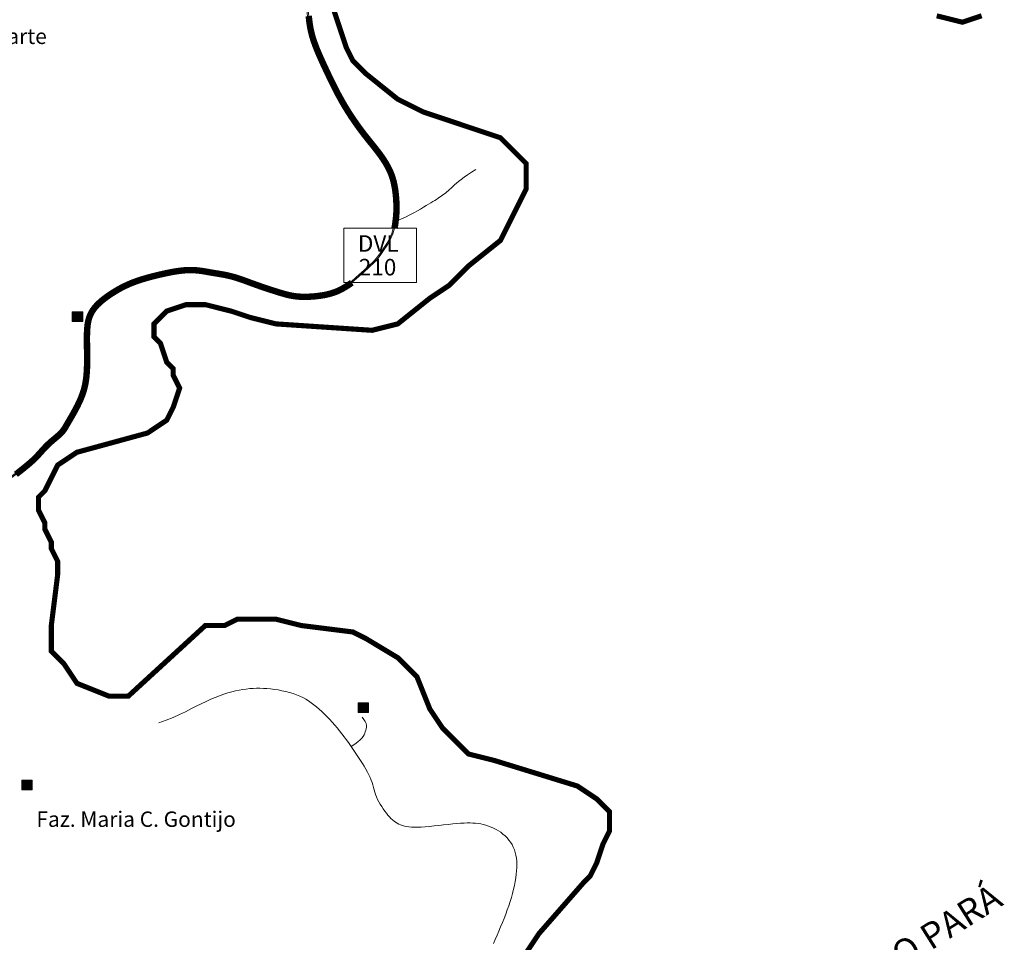
# Model space of a CAD drawing. Units: millimetres. Extents: x 268 to 331.5, y 209.3 to 252.8.
# Drawn here: x 289.5 to 293.3, y 245.2 to 248.8 of the extents above; entities that cross this region are included whole.
import ezdxf

# ---------------------------------------------------------------- set-up
doc = ezdxf.new("R2010")
doc.units = ezdxf.units.MM
doc.linetypes.add('05', pattern=[10, 7, -1, 1, -1])
doc.layers.add('LIMITE DO MUNICÍPIO', color=7, linetype='Continuous', lineweight=5)
doc.layers.add('ZVIAS', color=7, linetype='Continuous', lineweight=5)
doc.styles.add('COMUNIDADE', font='arial.ttf', dxfattribs={"height": 0.2})
doc.styles.add('FAZENDA', font='ariali.ttf', dxfattribs={"height": 0.1})
doc.styles.add('REGIONAIS', font='ariali.ttf', dxfattribs={"height": 0.2})

msp = doc.modelspace()

# ---------------------------------------------------------------- linework, layer by layer
at = {"layer": 'LIMITE DO MUNICÍPIO', "const_width": 0.02}
for points in [[(290.7267, 248.8337), (290.7767, 248.6837), (290.8017, 248.6337), (290.8517, 248.5837), (290.9767, 248.4837), (291.0767, 248.4337), (291.2267, 248.3837), (291.3767, 248.3337), (291.4767, 248.2337), (291.4767, 248.1837), (291.4767, 248.1337), (291.3767, 247.9337), (291.2517, 247.8337), (291.1767, 247.7587), (291.1017, 247.7087), (290.9767, 247.6087), (290.8767, 247.5837), (290.5017, 247.6087), (290.4017, 247.6337), (290.3267, 247.6587), (290.2267, 247.6837), (290.1517, 247.6837), (290.0767, 247.6587), (290.0267, 247.6087), (290.0267, 247.5587), (290.0517, 247.5337), (290.0767, 247.4587), (290.1017, 247.4337), (290.1017, 247.4087), (290.1267, 247.3587), (290.1017, 247.2837), (290.0767, 247.2337), (290.0017, 247.1837), (289.7267, 247.1087), (289.6517, 247.0587), (289.6267, 247.0087), (289.6017, 246.9587), (289.5767, 246.9337), (289.5767, 246.8837), (289.6017, 246.8337), (289.6017, 246.8087), (289.6267, 246.7587), (289.6267, 246.7337), (289.6517, 246.6837), (289.6517, 246.6337), (289.6267, 246.4337), (289.6267, 246.3337), (289.6767, 246.2837), (289.7267, 246.2087), (289.8517, 246.1587), (289.9267, 246.1587), (290.2267, 246.4337), (290.3017, 246.4337), (290.3517, 246.4587), (290.4017, 246.4587), (290.4517, 246.4587), (290.5017, 246.4587), (290.6017, 246.4337), (290.8017, 246.4087), (290.8517, 246.3837), (290.9767, 246.3087), (291.0517, 246.2337), (291.1017, 246.1087), (291.1517, 246.0337), (291.2017, 245.9837), (291.2517, 245.9337), (291.3517, 245.9087), (291.6767, 245.8087), (291.7517, 245.7587), (291.8017, 245.7087), (291.8017, 245.6337), (291.7767, 245.5837), (291.7517, 245.5087), (291.7267, 245.4587), (291.7017, 245.4337), (291.5267, 245.2337), (291.4267, 245.0837)], [(293.2517, 248.8087), (293.1767, 248.7837), (293.0767, 248.8087)]]:
    msp.add_lwpolyline(points, dxfattribs=at)
at = {"layer": 'ZVIAS'}
for p, q in [((291.0502, 247.981), (290.766, 247.981)), ((290.766, 247.981), (290.766, 247.7693)), ((291.0502, 247.7693), (291.0502, 247.981)), ((290.766, 247.7693), (291.0502, 247.7693))]:
    msp.add_line(p, q, dxfattribs=at)
at = {"layer": 'ZVIAS', "linetype": '05', "flags": 128}
for points in [[(290.7758, 249.4227), (290.7579, 249.4134), (290.7437, 249.4045), (290.7328, 249.3959), (290.7245, 249.3875), (290.7186, 249.3795), (290.7144, 249.3717), (290.7115, 249.3644), (290.7092, 249.3575), (290.7071, 249.3509), (290.7051, 249.3446), (290.7032, 249.3385), (290.7013, 249.3327), (290.6995, 249.3272), (290.6979, 249.322), (290.6964, 249.3172), (290.6951, 249.3128), (290.6939, 249.3087), (290.6929, 249.305), (290.6922, 249.3016), (290.6916, 249.2984), (290.6912, 249.2954), (290.6911, 249.2925), (290.6913, 249.2897), (290.6917, 249.2869), (290.6925, 249.2842), (290.6936, 249.2815), (290.6951, 249.279), (290.697, 249.2765), (290.6993, 249.2742), (290.702, 249.2721), (290.705, 249.27), (290.7086, 249.2681), (290.7125, 249.2663), (290.7168, 249.2646), (290.7216, 249.2629), (290.7266, 249.2614), (290.732, 249.2599), (290.7377, 249.2585), (290.7436, 249.2572), (290.7497, 249.2559), (290.756, 249.2547), (290.7623, 249.2535), (290.7686, 249.2523), (290.7747, 249.251), (290.7805, 249.2496), (290.7859, 249.2481), (290.7908, 249.2464), (290.7952, 249.2445), (290.7989, 249.2424), (290.802, 249.2401), (290.8045, 249.2377), (290.8066, 249.2352), (290.8082, 249.2327), (290.8093, 249.2303), (290.81, 249.228), (290.8104, 249.2259), (290.8104, 249.224), (290.8101, 249.2224), (290.8095, 249.2207), (290.8084, 249.2189), (290.8067, 249.2168), (290.8042, 249.2145), (290.8011, 249.2119), (290.7972, 249.2089), (290.7925, 249.2057), (290.7871, 249.2021), (290.7812, 249.1982), (290.7749, 249.194), (290.7682, 249.1895), (290.7613, 249.1848), (290.7543, 249.1799), (290.7472, 249.1748), (290.7403, 249.1695), (290.7335, 249.164), (290.7269, 249.1583), (290.7204, 249.1525), (290.7141, 249.1465), (290.7079, 249.1403), (290.7019, 249.134), (290.696, 249.1276), (290.6904, 249.1211), (290.6849, 249.1144), (290.6796, 249.1076), (290.6745, 249.1007), (290.6695, 249.0937), (290.6647, 249.0865), (290.66, 249.0792), (290.6555, 249.0718), (290.6511, 249.0643), (290.6468, 249.0566), (290.6428, 249.0487), (290.6389, 249.0404), (290.6354, 249.0319), (290.6321, 249.0231), (290.6292, 249.0139), (290.6268, 249.0043), (290.6247, 248.9943), (290.6231, 248.984), (290.6218, 248.9734), (290.6208, 248.9626), (290.6202, 248.9518), (290.6197, 248.9409), (290.6195, 248.93), (290.6194, 248.9193), (290.6195, 248.9088), (290.6197, 248.8984), (290.6199, 248.8882), (290.6203, 248.878), (290.6208, 248.8679), (290.6214, 248.8579), (290.622, 248.8478), (290.6227, 248.8378), (290.6235, 248.8277), (290.6243, 248.8176), (290.6253, 248.8076), (290.6263, 248.7976), (290.6275, 248.7877), (290.6288, 248.7779), (290.6303, 248.7684), (290.632, 248.7591), (290.6338, 248.7501), (290.6358, 248.7413), (290.638, 248.7328), (290.6404, 248.7244), (290.6429, 248.7163), (290.6455, 248.7082), (290.6483, 248.7002), (290.6512, 248.6923), (290.6542, 248.6843), (290.6574, 248.6764), (290.6607, 248.6684), (290.6641, 248.6603), (290.6676, 248.6522), (290.6712, 248.644), (290.675, 248.6356), (290.6789, 248.627), (290.6829, 248.6183), (290.687, 248.6095), (290.6912, 248.6006), (290.6954, 248.5916), (290.6997, 248.5826), (290.7039, 248.5737), (290.7082, 248.5648), (290.7124, 248.5561), (290.7166, 248.5476), (290.7207, 248.5392), (290.7248, 248.5309), (290.7289, 248.5228), (290.7331, 248.5146), (290.7373, 248.5066), (290.7416, 248.4985), (290.746, 248.4903), (290.7505, 248.4822), (290.7551, 248.4739), (290.76, 248.4655), (290.7649, 248.4571), (290.7701, 248.4485), (290.7755, 248.4398), (290.781, 248.4309), (290.7868, 248.4218), (290.7929, 248.4126), (290.7992, 248.4032), (290.8057, 248.3937), (290.8125, 248.3841), (290.8194, 248.3743), (290.8266, 248.3645), (290.834, 248.3547), (290.8415, 248.3448), (290.8493, 248.3349), (290.8571, 248.3251), (290.865, 248.3153), (290.8728, 248.3056), (290.8806, 248.2959), (290.8882, 248.2863), (290.8955, 248.2768), (290.9025, 248.2675), (290.9092, 248.2583), (290.9154, 248.2492), (290.9213, 248.2402), (290.9268, 248.2313), (290.9319, 248.2225), (290.9365, 248.2137), (290.9408, 248.205), (290.9446, 248.1963), (290.948, 248.1876), (290.9511, 248.1789), (290.9537, 248.1702), (290.9561, 248.1615), (290.9581, 248.1528), (290.9599, 248.1441), (290.9614, 248.1354), (290.9627, 248.1266), (290.9638, 248.1178), (290.9648, 248.1091), (290.9656, 248.1005), (290.9662, 248.0921), (290.9667, 248.0839), (290.967, 248.0759), (290.9672, 248.0683), (290.9672, 248.061), (290.9672, 248.0541), (290.967, 248.0476), (290.9667, 248.0414), (290.9664, 248.0353), (290.9659, 248.0293), (290.9653, 248.0233), (290.9647, 248.0173), (290.964, 248.011), (290.9632, 248.0046), (290.9623, 247.9979), (290.9612, 247.991), (290.9599, 247.984), (290.9594, 247.982)], [(290.7779, 249.4186), (290.7602, 249.4095), (290.7463, 249.4007), (290.7358, 249.3925), (290.728, 249.3846), (290.7224, 249.377), (290.7185, 249.3698), (290.7157, 249.3628), (290.7136, 249.3561), (290.7115, 249.3496), (290.7095, 249.3432), (290.7075, 249.3371), (290.7056, 249.3313), (290.7039, 249.3258), (290.7022, 249.3207), (290.7008, 249.3159), (290.6994, 249.3115), (290.6983, 249.3075), (290.6974, 249.3039), (290.6966, 249.3007), (290.6961, 249.2977), (290.6958, 249.295), (290.6957, 249.2925), (290.6958, 249.2901), (290.6962, 249.2879), (290.6968, 249.2857), (290.6977, 249.2836), (290.6989, 249.2815), (290.7004, 249.2795), (290.7023, 249.2776), (290.7047, 249.2757), (290.7074, 249.2739), (290.7106, 249.2722), (290.7143, 249.2705), (290.7184, 249.2688), (290.723, 249.2673), (290.7279, 249.2658), (290.7332, 249.2643), (290.7387, 249.2629), (290.7446, 249.2616), (290.7506, 249.2604), (290.7569, 249.2591), (290.7632, 249.258), (290.7695, 249.2567), (290.7757, 249.2554), (290.7816, 249.254), (290.7873, 249.2524), (290.7925, 249.2506), (290.7972, 249.2485), (290.8014, 249.2462), (290.8049, 249.2436), (290.8079, 249.2408), (290.8103, 249.2379), (290.8122, 249.2349), (290.8136, 249.2319), (290.8145, 249.229), (290.8149, 249.2262), (290.815, 249.2236), (290.8145, 249.2211), (290.8136, 249.2187), (290.8121, 249.2162), (290.81, 249.2137), (290.8073, 249.2111), (290.8039, 249.2083), (290.7999, 249.2053), (290.7951, 249.2019), (290.7897, 249.1983), (290.7837, 249.1944), (290.7774, 249.1902), (290.7707, 249.1858), (290.7639, 249.1811), (290.7569, 249.1762), (290.75, 249.1712), (290.7431, 249.1659), (290.7364, 249.1605), (290.7299, 249.1549), (290.7235, 249.1491), (290.7172, 249.1432), (290.7111, 249.1371), (290.7052, 249.1309), (290.6994, 249.1246), (290.6939, 249.1181), (290.6885, 249.1116), (290.6833, 249.1049), (290.6782, 249.098), (290.6733, 249.0911), (290.6685, 249.084), (290.6639, 249.0768), (290.6594, 249.0695), (290.655, 249.0621), (290.6508, 249.0545), (290.6468, 249.0466), (290.6431, 249.0386), (290.6396, 249.0303), (290.6364, 249.0216), (290.6336, 249.0127), (290.6312, 249.0033), (290.6292, 248.9935), (290.6276, 248.9833), (290.6263, 248.9729), (290.6254, 248.9623), (290.6247, 248.9515), (290.6243, 248.9407), (290.624, 248.93), (290.624, 248.9193), (290.624, 248.9088), (290.6242, 248.8985), (290.6245, 248.8883), (290.6249, 248.8782), (290.6253, 248.8681), (290.6259, 248.8581), (290.6265, 248.8482), (290.6273, 248.8381), (290.628, 248.8281), (290.6289, 248.818), (290.6298, 248.808), (290.6309, 248.7981), (290.632, 248.7882), (290.6333, 248.7786), (290.6348, 248.7692), (290.6364, 248.76), (290.6383, 248.7511), (290.6402, 248.7424), (290.6424, 248.734), (290.6447, 248.7257), (290.6472, 248.7176), (290.6498, 248.7096), (290.6526, 248.7017), (290.6555, 248.6939), (290.6585, 248.686), (290.6616, 248.6781), (290.6649, 248.6701), (290.6683, 248.6621), (290.6718, 248.654), (290.6754, 248.6458), (290.6792, 248.6375), (290.683, 248.6289), (290.687, 248.6202), (290.6911, 248.6114), (290.6953, 248.6025), (290.6995, 248.5935), (290.7038, 248.5845), (290.708, 248.5756), (290.7123, 248.5668), (290.7165, 248.5581), (290.7207, 248.5496), (290.7248, 248.5412), (290.7289, 248.533), (290.733, 248.5248), (290.7371, 248.5167), (290.7413, 248.5087), (290.7456, 248.5006), (290.75, 248.4925), (290.7545, 248.4844), (290.7591, 248.4761), (290.7639, 248.4678), (290.7688, 248.4594), (290.774, 248.4509), (290.7793, 248.4422), (290.7849, 248.4333), (290.7907, 248.4243), (290.7967, 248.4151), (290.803, 248.4058), (290.8095, 248.3963), (290.8162, 248.3867), (290.8231, 248.377), (290.8303, 248.3672), (290.8376, 248.3574), (290.8451, 248.3476), (290.8528, 248.3378), (290.8607, 248.3279), (290.8685, 248.3181), (290.8764, 248.3084), (290.8841, 248.2987), (290.8917, 248.2891), (290.8991, 248.2796), (290.9062, 248.2702), (290.9129, 248.2609), (290.9192, 248.2517), (290.9251, 248.2426), (290.9307, 248.2336), (290.9358, 248.2247), (290.9406, 248.2158), (290.9449, 248.2069), (290.9488, 248.1981), (290.9523, 248.1892), (290.9554, 248.1804), (290.9581, 248.1715), (290.9605, 248.1626), (290.9625, 248.1538), (290.9643, 248.1449), (290.9659, 248.1361), (290.9672, 248.1272), (290.9683, 248.1184), (290.9693, 248.1096), (290.9701, 248.1009), (290.9707, 248.0924), (290.9712, 248.0841), (290.9715, 248.076), (290.9717, 248.0683), (290.9718, 248.061), (290.9717, 248.0541), (290.9716, 248.0475), (290.9713, 248.0412), (290.9709, 248.035), (290.9704, 248.029), (290.9699, 248.0229), (290.9692, 248.0168), (290.9685, 248.0105), (290.9677, 248.004), (290.9668, 247.9972), (290.9657, 247.9902), (290.9643, 247.983), (290.9639, 247.981)], [(290.7978, 247.7693), (290.7884, 247.7626), (290.7779, 247.7557), (290.7677, 247.7495), (290.7577, 247.7439), (290.748, 247.7391), (290.7383, 247.7348), (290.7286, 247.7311), (290.7188, 247.7279), (290.7088, 247.7251), (290.6984, 247.7227), (290.6876, 247.7206), (290.6763, 247.7188), (290.6646, 247.7172), (290.6525, 247.7159), (290.6404, 247.715), (290.6282, 247.7143), (290.6162, 247.7141), (290.6045, 247.7142), (290.5931, 247.7147), (290.5823, 247.7157), (290.5719, 247.717), (290.5618, 247.7188), (290.5518, 247.7209), (290.5418, 247.7233), (290.5317, 247.7261), (290.5213, 247.7291), (290.5104, 247.7324), (290.4991, 247.736), (290.4873, 247.7398), (290.4753, 247.7437), (290.463, 247.7478), (290.4507, 247.7519), (290.4384, 247.7561), (290.4264, 247.7604), (290.4146, 247.7646), (290.4033, 247.7687), (290.3923, 247.7728), (290.3815, 247.7767), (290.3711, 247.7805), (290.3607, 247.7841), (290.3505, 247.7874), (290.3402, 247.7906), (290.33, 247.7934), (290.3196, 247.796), (290.3091, 247.7983), (290.2986, 247.8004), (290.288, 247.8023), (290.2775, 247.8041), (290.2671, 247.8058), (290.2568, 247.8075), (290.2466, 247.8092), (290.2366, 247.8109), (290.2267, 247.8126), (290.2168, 247.8143), (290.2067, 247.8157), (290.1965, 247.8169), (290.1861, 247.8178), (290.1752, 247.8183), (290.1639, 247.8183), (290.1521, 247.8178), (290.1398, 247.8168), (290.127, 247.8153), (290.1138, 247.8134), (290.1003, 247.8112), (290.0865, 247.8086), (290.0725, 247.8057), (290.0583, 247.8026), (290.0439, 247.7993), (290.0296, 247.7958), (290.0153, 247.7922), (290.0012, 247.7883), (289.9873, 247.7843), (289.9737, 247.7801), (289.9606, 247.7757), (289.948, 247.7711), (289.936, 247.7664), (289.9246, 247.7614), (289.9137, 247.7563), (289.9032, 247.7511), (289.8932, 247.7458), (289.8836, 247.7403), (289.8743, 247.7348), (289.8653, 247.7291), (289.8566, 247.7235), (289.8481, 247.7177), (289.84, 247.7119), (289.8322, 247.706), (289.8247, 247.7001), (289.8177, 247.6941), (289.8111, 247.688), (289.8049, 247.6819), (289.7993, 247.6757), (289.7941, 247.6695), (289.7894, 247.663), (289.7852, 247.6564), (289.7814, 247.6496), (289.7781, 247.6425), (289.7752, 247.6352), (289.7728, 247.6275), (289.7708, 247.6194), (289.7692, 247.611), (289.7679, 247.6022), (289.767, 247.5929), (289.7663, 247.5832), (289.7659, 247.5731), (289.7656, 247.5625), (289.7656, 247.5514), (289.7656, 247.5399), (289.7658, 247.5279), (289.7659, 247.5156), (289.7661, 247.5031), (289.7663, 247.4903), (289.7664, 247.4775), (289.7664, 247.4646), (289.7662, 247.4517), (289.7659, 247.439), (289.7653, 247.4264), (289.7644, 247.414), (289.7633, 247.4016), (289.7617, 247.3895), (289.7598, 247.3775), (289.7573, 247.3657), (289.7544, 247.354), (289.7509, 247.3426), (289.747, 247.3313), (289.7427, 247.3204), (289.7382, 247.3098), (289.7334, 247.2995), (289.7286, 247.2896), (289.7237, 247.2803), (289.719, 247.2714), (289.7144, 247.2631), (289.71, 247.2552), (289.7058, 247.2479), (289.7018, 247.2411), (289.6981, 247.2347), (289.6945, 247.2286), (289.6912, 247.223), (289.6881, 247.2177), (289.6853, 247.2128), (289.6826, 247.2081), (289.6799, 247.2035), (289.6771, 247.1991), (289.674, 247.1948), (289.6707, 247.1905), (289.6669, 247.1861), (289.6625, 247.1815), (289.6575, 247.1768), (289.652, 247.1719), (289.646, 247.1668), (289.6396, 247.1615), (289.6331, 247.156), (289.6264, 247.1503), (289.6198, 247.1444), (289.6133, 247.1384), (289.607, 247.1322), (289.6009, 247.1258), (289.5949, 247.1193), (289.589, 247.1127), (289.5831, 247.1061), (289.5771, 247.0996), (289.571, 247.093), (289.5647, 247.0866), (289.5582, 247.0802), (289.5515, 247.0741), (289.5448, 247.068), (289.5379, 247.0621), (289.5311, 247.0565), (289.5244, 247.051), (289.5179, 247.0457), (289.5116, 247.0407), (289.5056, 247.0359), (289.4998, 247.0313), (289.4943, 247.0269), (289.4889, 247.0226), (289.4837, 247.0185), (289.4785, 247.0145), (289.4734, 247.0105), (289.4683, 247.0066), (289.4631, 247.0026), (289.4579, 246.9986), (289.4527, 246.9943), (289.4475, 246.9898), (289.4425, 246.9848), (289.4375, 246.9794), (289.4328, 246.9733), (289.4282, 246.9666), (289.4239, 246.9591), (289.4199, 246.9509), (289.4161, 246.9421), (289.4127, 246.9329), (289.4095, 246.9233), (289.4066, 246.9135), (289.4041, 246.9036), (289.402, 246.8938), (289.4002, 246.884), (289.3987, 246.8744), (289.3975, 246.865), (289.3964, 246.8558), (289.3955, 246.8469), (289.3946, 246.8383), (289.3937, 246.8301), (289.3928, 246.8223), (289.3918, 246.8149), (289.3906, 246.8079), (289.3894, 246.8012), (289.388, 246.7949), (289.3867, 246.7889), (289.3852, 246.7832), (289.3838, 246.7777), (289.3823, 246.7724), (289.3808, 246.7674), (289.3794, 246.7625), (289.3779, 246.7578), (289.3766, 246.7533), (289.3752, 246.7491), (289.374, 246.7451), (289.3728, 246.7412), (289.3718, 246.7377), (289.3709, 246.7344), (289.37, 246.7312), (289.3691, 246.7282), (289.3682, 246.7253), (289.3671, 246.7224), (289.3659, 246.7195), (289.3644, 246.7165), (289.3626, 246.7134), (289.3605, 246.7101), (289.3579, 246.7067), (289.355, 246.7032), (289.3517, 246.6997), (289.348, 246.6962), (289.3439, 246.6929), (289.3393, 246.6896), (289.3344, 246.6865), (289.329, 246.6837), (289.3232, 246.6811), (289.317, 246.6786), (289.3104, 246.6762), (289.3035, 246.6739), (289.2962, 246.6716), (289.2885, 246.6693), (289.2806, 246.6669), (289.2723, 246.6643), (289.2638, 246.6617), (289.2552, 246.6591), (289.2465, 246.6564), (289.2377, 246.6538), (289.2291, 246.6513), (289.2206, 246.6488), (289.2123, 246.6465), (289.2044, 246.6444), (289.1967, 246.6424), (289.1892, 246.6405), (289.1821, 246.6387), (289.1751, 246.6368), (289.1683, 246.6349), (289.1617, 246.6329), (289.1552, 246.6308), (289.1489, 246.6285), (289.1427, 246.626), (289.1366, 246.6234), (289.1305, 246.6207), (289.1246, 246.6179), (289.1188, 246.615), (289.113, 246.6121), (289.1073, 246.6091), (289.1017, 246.6062), (289.0962, 246.6033), (289.0908, 246.6004), (289.0857, 246.5976), (289.0808, 246.5949), (289.0761, 246.5923), (289.0718, 246.5898), (289.0679, 246.5875), (289.0645, 246.5854), (289.0614, 246.5834), (289.0586, 246.5816), (289.0562, 246.58), (289.0541, 246.5784), (289.0522, 246.577), (289.0505, 246.5756), (289.0489, 246.5744), (289.0475, 246.5732), (289.0462, 246.572), (289.0449, 246.5707), (289.0437, 246.5692), (289.0426, 246.5676), (289.0414, 246.5656), (289.0403, 246.5633), (289.0391, 246.5606), (289.0378, 246.5574), (289.0365, 246.5538), (289.0352, 246.5499), (289.0338, 246.5458), (289.0325, 246.5415), (289.0311, 246.5371), (289.0298, 246.5327), (289.0286, 246.5285), (289.0274, 246.5244), (289.0262, 246.5205), (289.0251, 246.5167), (289.024, 246.5131), (289.0229, 246.5097), (289.0217, 246.5064), (289.0206, 246.5033), (289.0194, 246.5003), (289.0181, 246.4974), (289.0167, 246.4946), (289.0151, 246.492), (289.0133, 246.4895), (289.0112, 246.4872), (289.0087, 246.4851), (289.0057, 246.4831), (289.0023, 246.4813), (288.9983, 246.4796), (288.9938, 246.4782), (288.9886, 246.4769), (288.9829, 246.4758), (288.9765, 246.475), (288.9694, 246.4742), (288.9616, 246.4737), (288.9531, 246.4734), (288.9439, 246.4732), (288.934, 246.4732), (288.9234, 246.4733), (288.9122, 246.4736), (288.9005, 246.4738), (288.8883, 246.4741), (288.8756, 246.4744), (288.8625, 246.4747), (288.8488, 246.475), (288.8334, 246.4759), (288.8148, 246.478), (288.7917, 246.482), (288.7626, 246.4884), (288.7263, 246.498), (288.6813, 246.5113), (288.6262, 246.529)], [(290.7952, 247.7731), (290.7858, 247.7664), (290.7755, 247.7596), (290.7654, 247.7534), (290.7556, 247.748), (290.7461, 247.7432), (290.7366, 247.739), (290.7271, 247.7354), (290.7175, 247.7323), (290.7077, 247.7295), (290.6975, 247.7272), (290.6868, 247.7251), (290.6756, 247.7233), (290.664, 247.7217), (290.6521, 247.7205), (290.6401, 247.7195), (290.6281, 247.7189), (290.6162, 247.7186), (290.6046, 247.7187), (290.5934, 247.7193), (290.5828, 247.7202), (290.5726, 247.7215), (290.5626, 247.7232), (290.5528, 247.7253), (290.5429, 247.7277), (290.5329, 247.7304), (290.5226, 247.7335), (290.5118, 247.7368), (290.5005, 247.7403), (290.4887, 247.7441), (290.4767, 247.748), (290.4645, 247.7521), (290.4522, 247.7562), (290.4399, 247.7604), (290.4279, 247.7646), (290.4162, 247.7688), (290.4048, 247.773), (290.3938, 247.777), (290.3831, 247.781), (290.3726, 247.7848), (290.3622, 247.7884), (290.3519, 247.7918), (290.3415, 247.7949), (290.3311, 247.7978), (290.3206, 247.8004), (290.31, 247.8027), (290.2994, 247.8048), (290.2888, 247.8068), (290.2783, 247.8085), (290.2678, 247.8103), (290.2575, 247.8119), (290.2474, 247.8136), (290.2374, 247.8154), (290.2274, 247.8171), (290.2175, 247.8187), (290.2073, 247.8202), (290.197, 247.8215), (290.1864, 247.8224), (290.1753, 247.8229), (290.1638, 247.8229), (290.1518, 247.8224), (290.1393, 247.8213), (290.1264, 247.8198), (290.1131, 247.8179), (290.0995, 247.8156), (290.0856, 247.813), (290.0715, 247.8101), (290.0573, 247.807), (290.0429, 247.8037), (290.0285, 247.8003), (290.0141, 247.7966), (289.9999, 247.7927), (289.986, 247.7887), (289.9723, 247.7844), (289.9591, 247.78), (289.9464, 247.7754), (289.9343, 247.7706), (289.9227, 247.7656), (289.9117, 247.7604), (289.9011, 247.7552), (289.891, 247.7498), (289.8813, 247.7442), (289.8719, 247.7387), (289.8629, 247.733), (289.8541, 247.7272), (289.8455, 247.7214), (289.8373, 247.7156), (289.8294, 247.7096), (289.8218, 247.7036), (289.8147, 247.6975), (289.8079, 247.6913), (289.8017, 247.6851), (289.7958, 247.6787), (289.7905, 247.6722), (289.7856, 247.6656), (289.7813, 247.6588), (289.7773, 247.6517), (289.7739, 247.6443), (289.7709, 247.6367), (289.7684, 247.6287), (289.7663, 247.6204), (289.7647, 247.6117), (289.7634, 247.6027), (289.7624, 247.5933), (289.7617, 247.5835), (289.7613, 247.5732), (289.7611, 247.5626), (289.761, 247.5514), (289.7611, 247.5398), (289.7612, 247.5279), (289.7614, 247.5155), (289.7616, 247.503), (289.7618, 247.4903), (289.7618, 247.4774), (289.7618, 247.4646), (289.7617, 247.4518), (289.7613, 247.4392), (289.7608, 247.4267), (289.7599, 247.4143), (289.7587, 247.4022), (289.7572, 247.3901), (289.7553, 247.3783), (289.7529, 247.3667), (289.75, 247.3552), (289.7466, 247.344), (289.7428, 247.3329), (289.7385, 247.3221), (289.734, 247.3116), (289.7293, 247.3015), (289.7245, 247.2917), (289.7197, 247.2824), (289.715, 247.2736), (289.7104, 247.2653), (289.706, 247.2575), (289.7019, 247.2502), (289.6979, 247.2434), (289.6941, 247.237), (289.6906, 247.231), (289.6873, 247.2253), (289.6842, 247.22), (289.6813, 247.215), (289.6786, 247.2104), (289.676, 247.2059), (289.6733, 247.2017), (289.6704, 247.1975), (289.6672, 247.1934), (289.6635, 247.1891), (289.6593, 247.1848), (289.6545, 247.1802), (289.649, 247.1753), (289.643, 247.1703), (289.6367, 247.165), (289.6302, 247.1595), (289.6235, 247.1537), (289.6168, 247.1478), (289.6102, 247.1417), (289.6038, 247.1353), (289.5976, 247.1289), (289.5916, 247.1224), (289.5856, 247.1158), (289.5797, 247.1092), (289.5738, 247.1026), (289.5677, 247.0962), (289.5615, 247.0898), (289.5551, 247.0835), (289.5485, 247.0774), (289.5418, 247.0714), (289.535, 247.0656), (289.5282, 247.06), (289.5215, 247.0545), (289.515, 247.0493), (289.5087, 247.0442), (289.5027, 247.0394), (289.497, 247.0348), (289.4915, 247.0304), (289.4861, 247.0262), (289.4809, 247.0221), (289.4758, 247.0181), (289.4706, 247.0141), (289.4655, 247.0102), (289.4603, 247.0062), (289.455, 247.0021), (289.4497, 246.9978), (289.4444, 246.9931), (289.4392, 246.988), (289.4341, 246.9823), (289.4291, 246.976), (289.4244, 246.969), (289.4199, 246.9612), (289.4158, 246.9528), (289.4119, 246.9438), (289.4084, 246.9344), (289.4051, 246.9247), (289.4023, 246.9147), (289.3997, 246.9047), (289.3975, 246.8947), (289.3957, 246.8848), (289.3942, 246.875), (289.393, 246.8655), (289.3919, 246.8563), (289.391, 246.8474), (289.3901, 246.8388), (289.3892, 246.8306), (289.3883, 246.8229), (289.3873, 246.8156), (289.3861, 246.8086), (289.3849, 246.8021), (289.3836, 246.7959), (289.3822, 246.79), (289.3808, 246.7843), (289.3794, 246.7789), (289.3779, 246.7737), (289.3765, 246.7687), (289.375, 246.7638), (289.3736, 246.7591), (289.3722, 246.7547), (289.3709, 246.7504), (289.3696, 246.7464), (289.3685, 246.7425), (289.3674, 246.7389), (289.3665, 246.7356), (289.3656, 246.7325), (289.3648, 246.7295), (289.3639, 246.7268), (289.3629, 246.7241), (289.3618, 246.7214), (289.3604, 246.7187), (289.3587, 246.7158), (289.3567, 246.7127), (289.3544, 246.7095), (289.3516, 246.7063), (289.3485, 246.7029), (289.345, 246.6997), (289.3411, 246.6965), (289.3368, 246.6934), (289.3321, 246.6905), (289.327, 246.6878), (289.3214, 246.6852), (289.3154, 246.6828), (289.3089, 246.6805), (289.3021, 246.6782), (289.2948, 246.6759), (289.2872, 246.6736), (289.2793, 246.6712), (289.271, 246.6687), (289.2625, 246.6661), (289.2539, 246.6634), (289.2451, 246.6608), (289.2364, 246.6582), (289.2278, 246.6556), (289.2194, 246.6532), (289.2111, 246.6509), (289.2032, 246.6488), (289.1955, 246.6468), (289.1881, 246.6449), (289.1809, 246.6431), (289.1739, 246.6412), (289.167, 246.6393), (289.1603, 246.6373), (289.1537, 246.6351), (289.1473, 246.6327), (289.1409, 246.6302), (289.1347, 246.6276), (289.1286, 246.6248), (289.1226, 246.622), (289.1167, 246.6191), (289.1109, 246.6161), (289.1052, 246.6132), (289.0996, 246.6102), (289.094, 246.6073), (289.0887, 246.6044), (289.0835, 246.6016), (289.0785, 246.5988), (289.0739, 246.5962), (289.0696, 246.5937), (289.0656, 246.5914), (289.0621, 246.5892), (289.0589, 246.5872), (289.0561, 246.5854), (289.0536, 246.5837), (289.0514, 246.5821), (289.0494, 246.5806), (289.0476, 246.5792), (289.046, 246.5779), (289.0445, 246.5766), (289.043, 246.5752), (289.0415, 246.5737), (289.0401, 246.572), (289.0388, 246.57), (289.0375, 246.5678), (289.0362, 246.5653), (289.0349, 246.5624), (289.0336, 246.559), (289.0322, 246.5553), (289.0309, 246.5514), (289.0295, 246.5472), (289.0281, 246.5428), (289.0268, 246.5384), (289.0255, 246.534), (289.0242, 246.5298), (289.023, 246.5257), (289.0219, 246.5218), (289.0207, 246.5181), (289.0196, 246.5145), (289.0186, 246.5112), (289.0175, 246.508), (289.0163, 246.5049), (289.0152, 246.502), (289.014, 246.4993), (289.0127, 246.4968), (289.0114, 246.4945), (289.0098, 246.4924), (289.008, 246.4905), (289.0059, 246.4887), (289.0034, 246.487), (289.0004, 246.4854), (288.9968, 246.4839), (288.9926, 246.4826), (288.9877, 246.4814), (288.9821, 246.4803), (288.9759, 246.4795), (288.969, 246.4788), (288.9614, 246.4783), (288.953, 246.4779), (288.9438, 246.4778), (288.934, 246.4778), (288.9235, 246.4779), (288.9123, 246.4781), (288.9006, 246.4784), (288.8884, 246.4787), (288.8757, 246.479), (288.8626, 246.4792), (288.849, 246.4796), (288.8338, 246.4805), (288.8154, 246.4825), (288.7925, 246.4864), (288.7637, 246.4928), (288.7275, 246.5023), (288.6826, 246.5156), (288.6276, 246.5333)]]:
    msp.add_lwpolyline(points, dxfattribs=at)
at = {"layer": 'ZVIAS', "ltscale": 0.5, "const_width": 0.025}
for points in [[(290.6298, 248.808), (290.6309, 248.7981), (290.632, 248.7882), (290.6333, 248.7786), (290.6348, 248.7692), (290.6364, 248.76), (290.6383, 248.7511), (290.6402, 248.7424), (290.6424, 248.734), (290.6447, 248.7257), (290.6472, 248.7176), (290.6498, 248.7096), (290.6526, 248.7017), (290.6555, 248.6939), (290.6585, 248.686), (290.6616, 248.6781), (290.6649, 248.6701), (290.6683, 248.6621), (290.6718, 248.654), (290.6754, 248.6458), (290.6792, 248.6375), (290.683, 248.6289), (290.687, 248.6202), (290.6911, 248.6114), (290.6953, 248.6025), (290.6995, 248.5935), (290.7038, 248.5845), (290.708, 248.5756), (290.7123, 248.5668), (290.7165, 248.5581), (290.7207, 248.5496), (290.7248, 248.5412), (290.7289, 248.533), (290.733, 248.5248), (290.7371, 248.5167), (290.7413, 248.5087), (290.7456, 248.5006), (290.75, 248.4925), (290.7545, 248.4844), (290.7591, 248.4761), (290.7639, 248.4678), (290.7688, 248.4594), (290.774, 248.4509), (290.7793, 248.4422), (290.7849, 248.4333), (290.7907, 248.4243), (290.7967, 248.4151), (290.803, 248.4058), (290.8095, 248.3963), (290.8162, 248.3867), (290.8231, 248.377), (290.8303, 248.3672), (290.8376, 248.3574), (290.8451, 248.3476), (290.8528, 248.3378), (290.8607, 248.3279), (290.8685, 248.3181), (290.8764, 248.3084), (290.8841, 248.2987), (290.8917, 248.2891), (290.8991, 248.2796), (290.9062, 248.2702), (290.9129, 248.2609), (290.9192, 248.2517), (290.9251, 248.2426), (290.9307, 248.2336), (290.9358, 248.2247), (290.9406, 248.2158), (290.9449, 248.2069), (290.9488, 248.1981), (290.9523, 248.1892), (290.9554, 248.1804), (290.9581, 248.1715), (290.9605, 248.1626), (290.9625, 248.1538), (290.9643, 248.1449), (290.9659, 248.1361), (290.9672, 248.1272), (290.9683, 248.1184), (290.9693, 248.1096), (290.9701, 248.1009), (290.9707, 248.0924), (290.9712, 248.0841), (290.9715, 248.076), (290.9717, 248.0683), (290.9718, 248.061), (290.9717, 248.0541), (290.9716, 248.0475), (290.9713, 248.0412), (290.9709, 248.035), (290.9704, 248.029), (290.9699, 248.0229), (290.9692, 248.0168), (290.9685, 248.0105), (290.9677, 248.004), (290.9668, 247.9972), (290.9657, 247.9902), (290.9643, 247.983), (290.9639, 247.981)], [(290.7978, 247.7693), (290.7884, 247.7626), (290.7779, 247.7557), (290.7677, 247.7495), (290.7577, 247.7439), (290.748, 247.7391), (290.7383, 247.7348), (290.7286, 247.7311), (290.7188, 247.7279), (290.7088, 247.7251), (290.6984, 247.7227), (290.6876, 247.7206), (290.6763, 247.7188), (290.6646, 247.7172), (290.6525, 247.7159), (290.6404, 247.715), (290.6282, 247.7143), (290.6162, 247.7141), (290.6045, 247.7142), (290.5931, 247.7147), (290.5823, 247.7157), (290.5719, 247.717), (290.5618, 247.7188), (290.5518, 247.7209), (290.5418, 247.7233), (290.5317, 247.7261), (290.5213, 247.7291), (290.5104, 247.7324), (290.4991, 247.736), (290.4873, 247.7398), (290.4753, 247.7437), (290.463, 247.7478), (290.4507, 247.7519), (290.4384, 247.7561), (290.4264, 247.7604), (290.4146, 247.7646), (290.4033, 247.7687), (290.3923, 247.7728), (290.3815, 247.7767), (290.3711, 247.7805), (290.3607, 247.7841), (290.3505, 247.7874), (290.3402, 247.7906), (290.33, 247.7934), (290.3196, 247.796), (290.3091, 247.7983), (290.2986, 247.8004), (290.288, 247.8023), (290.2775, 247.8041), (290.2671, 247.8058), (290.2568, 247.8075), (290.2466, 247.8092), (290.2366, 247.8109), (290.2267, 247.8126), (290.2168, 247.8143), (290.2067, 247.8157), (290.1965, 247.8169), (290.1861, 247.8178), (290.1752, 247.8183), (290.1639, 247.8183), (290.1521, 247.8178), (290.1398, 247.8168), (290.127, 247.8153), (290.1138, 247.8134), (290.1003, 247.8112), (290.0865, 247.8086), (290.0725, 247.8057), (290.0583, 247.8026), (290.0439, 247.7993), (290.0296, 247.7958), (290.0153, 247.7922), (290.0012, 247.7883), (289.9873, 247.7843), (289.9737, 247.7801), (289.9606, 247.7757), (289.948, 247.7711), (289.936, 247.7664), (289.9246, 247.7614), (289.9137, 247.7563), (289.9032, 247.7511), (289.8932, 247.7458), (289.8836, 247.7403), (289.8743, 247.7348), (289.8653, 247.7291), (289.8566, 247.7235), (289.8481, 247.7177), (289.84, 247.7119), (289.8322, 247.706), (289.8247, 247.7001), (289.8177, 247.6941), (289.8111, 247.688), (289.8049, 247.6819), (289.7993, 247.6757), (289.7941, 247.6695), (289.7894, 247.663), (289.7852, 247.6564), (289.7814, 247.6496), (289.7781, 247.6425), (289.7752, 247.6352), (289.7728, 247.6275), (289.7708, 247.6194), (289.7692, 247.611), (289.7679, 247.6022), (289.767, 247.5929), (289.7663, 247.5832), (289.7659, 247.5731), (289.7656, 247.5625), (289.7656, 247.5514), (289.7656, 247.5399), (289.7658, 247.5279), (289.7659, 247.5156), (289.7661, 247.5031), (289.7663, 247.4903), (289.7664, 247.4775), (289.7664, 247.4646), (289.7662, 247.4517), (289.7659, 247.439), (289.7653, 247.4264), (289.7644, 247.414), (289.7633, 247.4016), (289.7617, 247.3895), (289.7598, 247.3775), (289.7573, 247.3657), (289.7544, 247.354), (289.7509, 247.3426), (289.747, 247.3313), (289.7427, 247.3204), (289.7382, 247.3098), (289.7334, 247.2995), (289.7286, 247.2896), (289.7237, 247.2803), (289.719, 247.2714), (289.7144, 247.2631), (289.71, 247.2552), (289.7058, 247.2479), (289.7018, 247.2411), (289.6981, 247.2347), (289.6945, 247.2286), (289.6912, 247.223), (289.6881, 247.2177), (289.6853, 247.2128), (289.6826, 247.2081), (289.6799, 247.2035), (289.6771, 247.1991), (289.674, 247.1948), (289.6707, 247.1905), (289.6669, 247.1861), (289.6625, 247.1815), (289.6575, 247.1768), (289.652, 247.1719), (289.646, 247.1668), (289.6396, 247.1615), (289.6331, 247.156), (289.6264, 247.1503), (289.6198, 247.1444), (289.6133, 247.1384), (289.607, 247.1322), (289.6009, 247.1258), (289.5949, 247.1193), (289.589, 247.1127), (289.5831, 247.1061), (289.5771, 247.0996), (289.571, 247.093), (289.5647, 247.0866), (289.5582, 247.0802), (289.5515, 247.0741), (289.5448, 247.068), (289.5379, 247.0621), (289.5311, 247.0565), (289.5244, 247.051), (289.5179, 247.0457), (289.5116, 247.0407), (289.5056, 247.0359), (289.4998, 247.0313), (289.4943, 247.0269), (289.4889, 247.0226)]]:
    msp.add_lwpolyline(points, dxfattribs=at)
at = {"layer": 'ZVIAS', "ltscale": 0.5}
for points in [[(291.2814, 248.2105), (291.2636, 248.1992), (291.2482, 248.189), (291.235, 248.1796), (291.2236, 248.1711), (291.2139, 248.1634), (291.2054, 248.1562), (291.198, 248.1497), (291.1912, 248.1436), (291.1849, 248.1379), (291.1789, 248.1325), (291.1731, 248.1274), (291.1675, 248.1226), (291.1621, 248.118), (291.1566, 248.1137), (291.1512, 248.1095), (291.1456, 248.1055), (291.1398, 248.1017), (291.1338, 248.0978), (291.1274, 248.0938), (291.1206, 248.0897), (291.1132, 248.0853), (291.1053, 248.0805), (291.0966, 248.0753), (291.0872, 248.0695), (291.0769, 248.063), (291.0656, 248.056), (291.0531, 248.0485), (291.0393, 248.0408), (291.0241, 248.0328), (291.0073, 248.0248), (290.9888, 248.0169), (290.9683, 248.0091)], [(290.0456, 246.0554), (290.0744, 246.0656), (290.1011, 246.0763), (290.1259, 246.0872), (290.1491, 246.0981), (290.1709, 246.1089), (290.1914, 246.1193), (290.211, 246.1292), (290.2297, 246.1383), (290.2478, 246.1466), (290.2653, 246.1539), (290.2823, 246.1604), (290.2987, 246.1662), (290.3146, 246.1712), (290.33, 246.1755), (290.3448, 246.1791), (290.3592, 246.1822), (290.3731, 246.1847), (290.3866, 246.1866), (290.3999, 246.1881), (290.413, 246.189), (290.4262, 246.1894), (290.4395, 246.1894), (290.453, 246.189), (290.4669, 246.1881), (290.4812, 246.1868), (290.4959, 246.185), (290.5107, 246.1828), (290.5256, 246.1801), (290.5403, 246.177), (290.5547, 246.1734), (290.5686, 246.1692), (290.582, 246.1645), (290.5946, 246.1592), (290.6066, 246.1534), (290.6181, 246.1471), (290.629, 246.1402), (290.6397, 246.1329), (290.6501, 246.125), (290.6603, 246.1166), (290.6705, 246.1077), (290.6808, 246.0984), (290.6911, 246.0886), (290.7013, 246.0784), (290.7115, 246.0679), (290.7215, 246.0571), (290.7313, 246.0461), (290.7409, 246.035), (290.7502, 246.0237), (290.7592, 246.0123), (290.7678, 246.0009), (290.7763, 245.9894), (290.7844, 245.9779), (290.7925, 245.9663), (290.8003, 245.9547), (290.8081, 245.9431), (290.8159, 245.9315), (290.8236, 245.9199), (290.8312, 245.9083), (290.8387, 245.8969), (290.8458, 245.8855), (290.8525, 245.8744), (290.8586, 245.8634), (290.8642, 245.8527), (290.869, 245.8423), (290.8731, 245.8322), (290.8765, 245.8225), (290.8794, 245.8129), (290.8821, 245.8035), (290.8847, 245.7942), (290.8875, 245.785), (290.8905, 245.7757), (290.8941, 245.7664), (290.8983, 245.7569), (290.9031, 245.7474), (290.9084, 245.738), (290.914, 245.7288), (290.9199, 245.7198), (290.926, 245.7112), (290.9322, 245.7031), (290.9384, 245.6956), (290.9444, 245.6887), (290.9503, 245.6826), (290.9563, 245.677), (290.9622, 245.672), (290.9683, 245.6676), (290.9746, 245.6637), (290.981, 245.6602), (290.9878, 245.6573), (290.9949, 245.6547), (291.0025, 245.6526), (291.0108, 245.6509), (291.02, 245.6496), (291.0301, 245.6488), (291.0414, 245.6484), (291.0541, 245.6486), (291.0682, 245.6491), (291.0839, 245.6502), (291.1009, 245.6516), (291.1187, 245.6533), (291.137, 245.6552), (291.1554, 245.6572), (291.1734, 245.6591), (291.1907, 245.6609), (291.2069, 245.6624), (291.2217, 245.6636), (291.2351, 245.6645), (291.2475, 245.6649), (291.2589, 245.665), (291.2697, 245.6646), (291.28, 245.6639), (291.29, 245.6626), (291.2999, 245.6609), (291.3099, 245.6588), (291.32, 245.6561), (291.3301, 245.6529), (291.3401, 245.6491), (291.35, 245.6449), (291.3596, 245.64), (291.369, 245.6346), (291.3781, 245.6285), (291.3867, 245.6218), (291.3949, 245.6146), (291.4025, 245.6068), (291.4096, 245.5985), (291.4161, 245.5897), (291.4219, 245.5804), (291.4269, 245.5707), (291.4312, 245.5607), (291.4347, 245.5503), (291.4373, 245.5395), (291.4393, 245.5283), (291.4404, 245.5167), (291.4409, 245.5047), (291.4408, 245.4921), (291.44, 245.4791), (291.4386, 245.4656), (291.4367, 245.4515), (291.4342, 245.4369), (291.4312, 245.4219), (291.4277, 245.4065), (291.4237, 245.3908), (291.4193, 245.3749), (291.4144, 245.3587), (291.4091, 245.3424), (291.4033, 245.3261), (291.3973, 245.3097), (291.3909, 245.2933), (291.3843, 245.2768), (291.3775, 245.2604), (291.3706, 245.244), (291.3636, 245.2276), (291.3567, 245.2112), (291.3498, 245.1949)], [(290.838, 246.0775), (290.8451, 246.068), (290.85, 246.0595), (290.8531, 246.0517), (290.8545, 246.0446), (290.8546, 246.038), (290.8537, 246.0318), (290.8522, 246.0258), (290.8502, 246.02), (290.848, 246.0142), (290.8453, 246.0082), (290.8416, 246.002), (290.8366, 245.9954), (290.8298, 245.9884), (290.8209, 245.9807), (290.8093, 245.9722), (290.7947, 245.963)]]:
    msp.add_lwpolyline(points, dxfattribs=at)
at = {"layer": 'ZVIAS', "linetype": '05'}
for points in [[(290.7952, 247.7731), (290.813, 247.7891), (290.857, 247.8282), (290.8858, 247.8552), (290.8872, 247.8566), (290.8886, 247.8594), (290.8922, 247.8632), (290.9066, 247.8814), (290.9148, 247.8931), (290.9344, 247.9214), (290.9404, 247.9326), (290.9535, 247.9603), (290.9594, 247.982)], [(290.7983, 247.7697), (290.816, 247.7857), (290.86, 247.8248), (290.8906, 247.8525), (290.8924, 247.8543), (290.8956, 247.857), (290.897, 247.859), (290.9102, 247.8787), (290.9185, 247.8904), (290.9379, 247.9186), (290.9446, 247.9308), (290.9577, 247.9588), (290.9639, 247.981)]]:
    msp.add_lwpolyline(points, dxfattribs=at)
at = {"layer": 'ZVIAS'}
for points in [[(289.7082, 247.6177), (289.7493, 247.6177), (289.7493, 247.655), (289.7082, 247.655)], [(290.8219, 246.0952), (290.863, 246.0952), (290.863, 246.1325), (290.8219, 246.1325)], [(289.5118, 245.7938), (289.5528, 245.7938), (289.5528, 245.8311), (289.5118, 245.8311)]]:
    msp.add_lwpolyline(points, close=True, dxfattribs=at)
at = {"layer": 'ZVIAS', "ltscale": 0.5}
for points in [[(289.7493, 247.6177), (289.7493, 247.655), (289.7082, 247.6177), (289.7082, 247.655)], [(290.863, 246.0952), (290.863, 246.1325), (290.8219, 246.0952), (290.8219, 246.1325)], [(289.5528, 245.7938), (289.5528, 245.8311), (289.5118, 245.7938), (289.5118, 245.8311)]]:
    msp.add_solid(points, dxfattribs=at)

# ---------------------------------------------------------------- texts
at = {"layer": 'ZVIAS', "ltscale": 0.5, "style": 'FAZENDA'}
for s, p in [('Faz. José Duarte', (288.9826, 248.6988)), ('Faz. Maria C. Gontijo', (289.5687, 245.6497))]:
    msp.add_text(s, height=0.06, dxfattribs=at).set_placement(p)
at = {"layer": 'ZVIAS', "style": 'COMUNIDADE'}
for s, p in [('DVL', (290.8212, 247.8897)), ('210', (290.8248, 247.7974))]:
    msp.add_text(s, height=0.0644, dxfattribs=at).set_placement(p)
at = {"layer": 'ZVIAS', "ltscale": 0.5, "style": 'REGIONAIS'}
msp.add_text('SÃO GONÇALO DO PARÁ', height=0.1, rotation=32.1741, dxfattribs=at).set_placement((292.0453, 244.5326))

doc.saveas('drawing.dxf')
